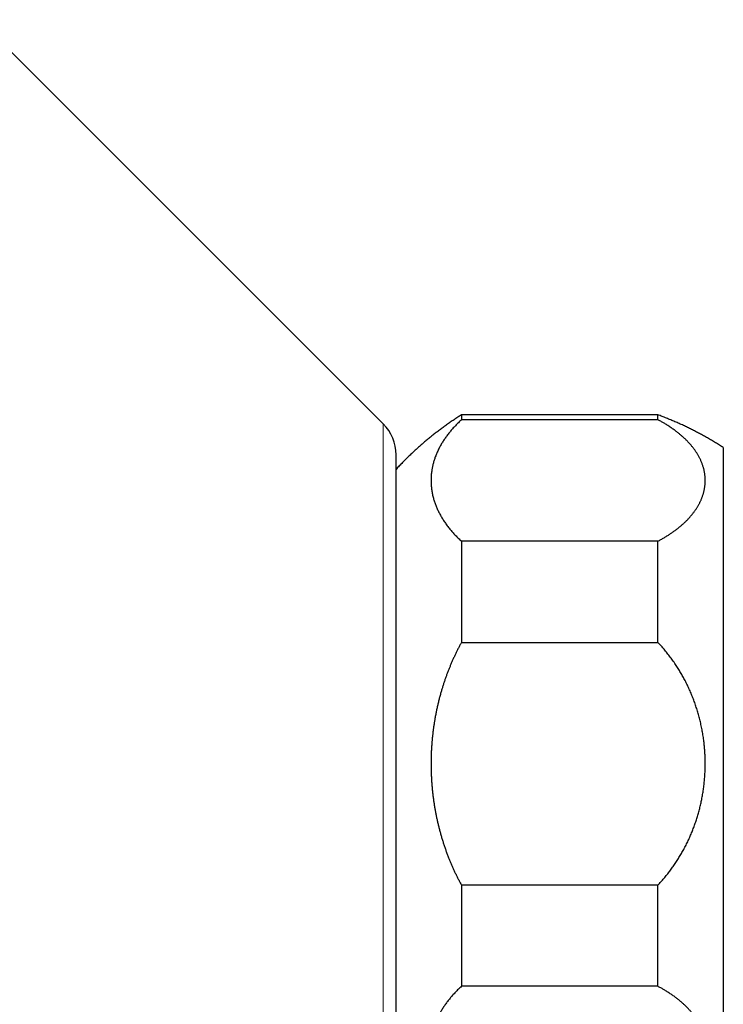
# Model space of a CAD drawing. Units: millimetres. Extents: x 8 to 760, y 12 to 454.
# Drawn here: x 623 to 656, y 408 to 454 of the extents above; entities that cross this region are included whole.
import ezdxf

# ---------------------------------------------------------------- set-up
doc = ezdxf.new("R2010")
doc.units = ezdxf.units.MM

msp = doc.modelspace()

# ---------------------------------------------------------------- linework, layer by layer
at = {"color": 7, "linetype": 'Continuous', "lineweight": 30}
for p, q in [((640.115, 435.082), (621.58, 453.618)), ((652.701, 435.496), (643.701, 435.496)), ((643.701, 435.496), (643.701, 435.27)), ((652.701, 435.27), (643.701, 435.27)), ((652.701, 435.27), (652.701, 435.496)), ((655.701, 433.996), (655.701, 419.496)), ((643.701, 429.703), (643.701, 425.064)), ((652.701, 429.703), (643.701, 429.703)), ((652.701, 425.064), (652.701, 429.703)), ((643.701, 425.064), (652.701, 425.064)), ((655.701, 419.496), (655.701, 404.996)), ((643.701, 413.928), (643.701, 409.29)), ((652.701, 413.928), (643.701, 413.928)), ((652.701, 409.29), (652.701, 413.928)), ((652.701, 409.29), (643.701, 409.29))]:
    msp.add_line(p, q, dxfattribs=at)
at = {"color": 8, "linetype": 'Continuous', "lineweight": 0}
msp.add_line((640.115, 403.91), (640.115, 435.082), dxfattribs=at)
at = {"color": 7, "linetype": 'Continuous', "lineweight": 30}
msp.add_arc((638.701, 433.668), 2, 0, 45, dxfattribs=at)
for points, knots in [([(643.701, 435.496), (643.644, 435.46), (643.529, 435.386), (643.358, 435.273), (643.189, 435.158), (643.021, 435.04), (642.855, 434.92), (642.694, 434.8), (642.538, 434.681), (642.386, 434.562), (642.236, 434.441), (642.087, 434.318), (641.934, 434.188), (641.778, 434.051), (641.617, 433.907), (641.459, 433.761), (641.303, 433.612), (641.149, 433.462), (640.998, 433.309), (640.848, 433.154), (640.75, 433.049), (640.701, 432.996)], [0, 0, 0, 0, 0.052267, 0.104533, 0.1568, 0.209066, 0.261333, 0.3136, 0.36288, 0.41216, 0.46144, 0.51072, 0.560001, 0.615001, 0.670001, 0.725001, 0.78, 0.835, 0.89, 0.945, 1, 1, 1, 1]), ([(643.701, 435.27), (643.677, 435.248), (643.629, 435.204), (643.558, 435.137), (643.49, 435.069), (643.423, 435), (643.358, 434.931), (643.295, 434.861), (643.234, 434.791), (643.175, 434.721), (643.117, 434.65), (643.062, 434.578), (643.008, 434.506), (642.957, 434.434), (642.907, 434.361), (642.859, 434.287), (642.813, 434.213), (642.766, 434.135), (642.72, 434.052), (642.674, 433.966), (642.631, 433.878), (642.591, 433.791), (642.553, 433.703), (642.518, 433.615), (642.487, 433.531), (642.46, 433.45), (642.436, 433.374), (642.414, 433.297), (642.394, 433.219), (642.376, 433.142), (642.36, 433.065), (642.346, 432.987), (642.334, 432.905), (642.323, 432.819), (642.314, 432.729), (642.308, 432.638), (642.305, 432.548), (642.305, 432.457), (642.307, 432.367), (642.312, 432.276), (642.32, 432.185), (642.33, 432.093), (642.344, 432.002), (642.36, 431.91), (642.379, 431.819), (642.4, 431.728), (642.424, 431.64), (642.449, 431.555), (642.476, 431.472), (642.506, 431.39), (642.538, 431.308), (642.572, 431.226), (642.608, 431.144), (642.647, 431.063), (642.688, 430.981), (642.732, 430.899), (642.779, 430.817), (642.828, 430.735), (642.88, 430.654), (642.934, 430.573), (642.99, 430.492), (643.049, 430.412), (643.109, 430.335), (643.168, 430.26), (643.228, 430.189), (643.289, 430.118), (643.353, 430.048), (643.419, 429.978), (643.486, 429.908), (643.556, 429.839), (643.627, 429.771), (643.676, 429.725), (643.701, 429.703)], [0, 0, 0, 0, 0.013083, 0.026166, 0.03925, 0.052333, 0.065539, 0.078747, 0.091954, 0.105161, 0.118367, 0.131574, 0.144781, 0.157987, 0.171356, 0.184725, 0.198095, 0.211463, 0.226923, 0.242388, 0.257855, 0.273323, 0.28879, 0.304254, 0.319714, 0.333127, 0.34654, 0.359954, 0.373366, 0.386779, 0.400192, 0.413606, 0.427018, 0.442619, 0.458225, 0.473833, 0.489442, 0.50505, 0.520656, 0.536257, 0.552056, 0.56786, 0.583666, 0.599474, 0.61528, 0.631084, 0.646883, 0.661295, 0.675708, 0.690121, 0.704532, 0.718944, 0.733358, 0.747771, 0.762183, 0.776914, 0.791651, 0.806391, 0.821132, 0.835874, 0.850613, 0.865349, 0.880081, 0.893399, 0.906722, 0.920048, 0.933377, 0.946705, 0.960034, 0.973359, 0.986682, 1, 1, 1, 1]), ([(655.701, 433.996), (655.642, 434.034), (655.524, 434.11), (655.345, 434.221), (655.164, 434.33), (654.981, 434.436), (654.799, 434.538), (654.616, 434.638), (654.433, 434.734), (654.248, 434.828), (654.061, 434.92), (653.872, 435.01), (653.679, 435.098), (653.486, 435.183), (653.292, 435.266), (653.096, 435.346), (652.899, 435.423), (652.767, 435.472), (652.701, 435.496)], [0, 0, 0, 0, 0.06272, 0.12544, 0.18816, 0.25088, 0.3136, 0.3752, 0.4368, 0.4984, 0.56, 0.622857, 0.685715, 0.748572, 0.811429, 0.874286, 0.937143, 1, 1, 1, 1]), ([(652.701, 429.703), (652.725, 429.716), (652.774, 429.741), (652.845, 429.781), (652.916, 429.821), (652.985, 429.861), (653.053, 429.902), (653.12, 429.943), (653.186, 429.985), (653.251, 430.027), (653.314, 430.07), (653.377, 430.113), (653.438, 430.156), (653.498, 430.2), (653.557, 430.244), (653.614, 430.289), (653.67, 430.334), (653.726, 430.38), (653.779, 430.425), (653.833, 430.473), (653.887, 430.521), (653.941, 430.572), (653.993, 430.622), (654.044, 430.673), (654.093, 430.725), (654.14, 430.775), (654.184, 430.826), (654.227, 430.875), (654.268, 430.925), (654.307, 430.975), (654.346, 431.025), (654.383, 431.075), (654.419, 431.126), (654.453, 431.177), (654.486, 431.228), (654.518, 431.279), (654.549, 431.331), (654.578, 431.383), (654.605, 431.435), (654.632, 431.487), (654.657, 431.539), (654.68, 431.591), (654.703, 431.644), (654.724, 431.698), (654.744, 431.753), (654.764, 431.809), (654.781, 431.866), (654.798, 431.923), (654.812, 431.979), (654.825, 432.036), (654.837, 432.093), (654.847, 432.149), (654.855, 432.206), (654.862, 432.263), (654.867, 432.32), (654.871, 432.377), (654.873, 432.433), (654.874, 432.49), (654.873, 432.547), (654.87, 432.604), (654.866, 432.661), (654.861, 432.718), (654.854, 432.775), (654.845, 432.831), (654.835, 432.888), (654.824, 432.945), (654.81, 433.001), (654.795, 433.059), (654.778, 433.118), (654.759, 433.178), (654.738, 433.238), (654.716, 433.297), (654.691, 433.357), (654.665, 433.415), (654.639, 433.473), (654.61, 433.529), (654.581, 433.585), (654.55, 433.641), (654.517, 433.696), (654.483, 433.751), (654.447, 433.806), (654.409, 433.861), (654.37, 433.916), (654.33, 433.97), (654.288, 434.024), (654.244, 434.077), (654.199, 434.131), (654.152, 434.184), (654.104, 434.236), (654.054, 434.289), (654.003, 434.341), (653.952, 434.391), (653.9, 434.439), (653.849, 434.486), (653.797, 434.533), (653.743, 434.579), (653.688, 434.625), (653.632, 434.67), (653.572, 434.717), (653.51, 434.764), (653.444, 434.813), (653.377, 434.861), (653.308, 434.908), (653.237, 434.955), (653.166, 435.002), (653.093, 435.047), (653.023, 435.09), (652.956, 435.129), (652.894, 435.165), (652.831, 435.201), (652.766, 435.236), (652.723, 435.259), (652.701, 435.27)], [0, 0, 0, 0, 0.008682, 0.017366, 0.026051, 0.034736, 0.04342, 0.052102, 0.060784, 0.069468, 0.078153, 0.086837, 0.095521, 0.104203, 0.112884, 0.121568, 0.130252, 0.138936, 0.147619, 0.156301, 0.165606, 0.174913, 0.18422, 0.193528, 0.202835, 0.212139, 0.220918, 0.229699, 0.23848, 0.247262, 0.256042, 0.264821, 0.2736, 0.28238, 0.291161, 0.299942, 0.308723, 0.317502, 0.32628, 0.33506, 0.343841, 0.352622, 0.361402, 0.370181, 0.379528, 0.388877, 0.398227, 0.407577, 0.416926, 0.426273, 0.435564, 0.444856, 0.45415, 0.463443, 0.472736, 0.482027, 0.491317, 0.50061, 0.509903, 0.519197, 0.528489, 0.53778, 0.547071, 0.556363, 0.565657, 0.57495, 0.584242, 0.593533, 0.603469, 0.613407, 0.623345, 0.633284, 0.643222, 0.653157, 0.662611, 0.672067, 0.681523, 0.69098, 0.700435, 0.709889, 0.719343, 0.728799, 0.738256, 0.747713, 0.757169, 0.766623, 0.776077, 0.785533, 0.794991, 0.804448, 0.813904, 0.823358, 0.832085, 0.840813, 0.849543, 0.858273, 0.867003, 0.875731, 0.884457, 0.894037, 0.903618, 0.913199, 0.922779, 0.932359, 0.94194, 0.951521, 0.961101, 0.96888, 0.97666, 0.984441, 0.992221, 1, 1, 1, 1]), ([(640.701, 426.71), (640.701, 426.768), (640.701, 426.884), (640.701, 427.057), (640.701, 427.228), (640.701, 427.398), (640.701, 427.566), (640.701, 427.732), (640.701, 427.896), (640.701, 428.053), (640.701, 428.203), (640.701, 428.347), (640.701, 428.489), (640.701, 428.629), (640.701, 428.77), (640.701, 428.912), (640.701, 429.056), (640.701, 429.198), (640.701, 429.338), (640.701, 429.476), (640.701, 429.612), (640.701, 429.747), (640.701, 429.879), (640.701, 430.006), (640.701, 430.128), (640.701, 430.244), (640.701, 430.359), (640.701, 430.472), (640.701, 430.584), (640.701, 430.698), (640.701, 430.816), (640.701, 430.935), (640.701, 431.053), (640.701, 431.167), (640.701, 431.28), (640.701, 431.39), (640.701, 431.498), (640.701, 431.604), (640.701, 431.711), (640.701, 431.816), (640.701, 431.918), (640.701, 432.018), (640.701, 432.115), (640.701, 432.205), (640.701, 432.289), (640.701, 432.367), (640.701, 432.443), (640.701, 432.517), (640.701, 432.588), (640.701, 432.656), (640.701, 432.722), (640.701, 432.785), (640.701, 432.85), (640.701, 432.917), (640.701, 432.984), (640.701, 433.049), (640.701, 433.11), (640.701, 433.168), (640.701, 433.22), (640.701, 433.267), (640.701, 433.31), (640.701, 433.35), (640.701, 433.387), (640.701, 433.422), (640.701, 433.455), (640.701, 433.485), (640.701, 433.512), (640.701, 433.539), (640.701, 433.565), (640.701, 433.589), (640.701, 433.61), (640.701, 433.628), (640.701, 433.643), (640.701, 433.654), (640.701, 433.662), (640.701, 433.666), (640.701, 433.668), (640.701, 433.668), (640.701, 433.668)], [0, 0, 0, 0, 0.013864, 0.027714, 0.041551, 0.055379, 0.069201, 0.08302, 0.096838, 0.110657, 0.123072, 0.135492, 0.14792, 0.160359, 0.17281, 0.185793, 0.198982, 0.21216, 0.225326, 0.238486, 0.25164, 0.264791, 0.277942, 0.291095, 0.303156, 0.315223, 0.327298, 0.339382, 0.351478, 0.363587, 0.377263, 0.390922, 0.404568, 0.418204, 0.431831, 0.445454, 0.459074, 0.472694, 0.486966, 0.501245, 0.515533, 0.529834, 0.544151, 0.558487, 0.571004, 0.583507, 0.595997, 0.608478, 0.620951, 0.633196, 0.645437, 0.657677, 0.669917, 0.684492, 0.699074, 0.713667, 0.728272, 0.742895, 0.757538, 0.770055, 0.782558, 0.795048, 0.807529, 0.820002, 0.832247, 0.844488, 0.856728, 0.868968, 0.883543, 0.898125, 0.912718, 0.927324, 0.941946, 0.956589, 0.970265, 0.983925, 0.997571, 1, 1, 1, 1]), ([(640.701, 405.325), (640.701, 405.325), (640.701, 405.325), (640.701, 405.328), (640.701, 405.334), (640.701, 405.342), (640.701, 405.353), (640.701, 405.365), (640.701, 405.379), (640.701, 405.396), (640.701, 405.414), (640.701, 405.435), (640.701, 405.459), (640.701, 405.486), (640.701, 405.517), (640.701, 405.55), (640.701, 405.586), (640.701, 405.625), (640.701, 405.665), (640.701, 405.708), (640.701, 405.754), (640.701, 405.802), (640.701, 405.854), (640.701, 405.908), (640.701, 405.965), (640.701, 406.025), (640.701, 406.088), (640.701, 406.153), (640.701, 406.222), (640.701, 406.293), (640.701, 406.367), (640.701, 406.443), (640.701, 406.522), (640.701, 406.604), (640.701, 406.688), (640.701, 406.772), (640.701, 406.857), (640.701, 406.94), (640.701, 407.026), (640.701, 407.115), (640.701, 407.205), (640.701, 407.3), (640.701, 407.4), (640.701, 407.505), (640.701, 407.613), (640.701, 407.723), (640.701, 407.834), (640.701, 407.947), (640.701, 408.061), (640.701, 408.178), (640.701, 408.298), (640.701, 408.42), (640.701, 408.546), (640.701, 408.674), (640.701, 408.804), (640.701, 408.936), (640.701, 409.069), (640.701, 409.203), (640.701, 409.339), (640.701, 409.477), (640.701, 409.616), (640.701, 409.757), (640.701, 409.9), (640.701, 410.045), (640.701, 410.188), (640.701, 410.328), (640.701, 410.465), (640.701, 410.605), (640.701, 410.745), (640.701, 410.888), (640.701, 411.034), (640.701, 411.184), (640.701, 411.338), (640.701, 411.493), (640.701, 411.65), (640.701, 411.807), (640.701, 411.965), (640.701, 412.122), (640.701, 412.281), (640.701, 412.443), (640.701, 412.606), (640.701, 412.773), (640.701, 412.94), (640.701, 413.109), (640.701, 413.28), (640.701, 413.454), (640.701, 413.629), (640.701, 413.806), (640.701, 413.984), (640.701, 414.163), (640.701, 414.343), (640.701, 414.524), (640.701, 414.705), (640.701, 414.883), (640.701, 415.056), (640.701, 415.225), (640.701, 415.395), (640.701, 415.565), (640.701, 415.736), (640.701, 415.915), (640.701, 416.101), (640.701, 416.293), (640.701, 416.486), (640.701, 416.68), (640.701, 416.874), (640.701, 417.068), (640.701, 417.263), (640.701, 417.461), (640.701, 417.663), (640.701, 417.869), (640.701, 418.075), (640.701, 418.281), (640.701, 418.488), (640.701, 418.693), (640.701, 418.895), (640.701, 419.094), (640.701, 419.293), (640.701, 419.492), (640.701, 419.691), (640.701, 419.89), (640.701, 420.089), (640.701, 420.29), (640.701, 420.495), (640.701, 420.703), (640.701, 420.911), (640.701, 421.118), (640.701, 421.326), (640.701, 421.529), (640.701, 421.728), (640.701, 421.923), (640.701, 422.117), (640.701, 422.31), (640.701, 422.502), (640.701, 422.692), (640.701, 422.88), (640.701, 423.067), (640.701, 423.256), (640.701, 423.444), (640.701, 423.634), (640.701, 423.822), (640.701, 424.01), (640.701, 424.196), (640.701, 424.379), (640.701, 424.559), (640.701, 424.738), (640.701, 424.915), (640.701, 425.091), (640.701, 425.266), (640.701, 425.44), (640.701, 425.613), (640.701, 425.79), (640.701, 425.972), (640.701, 426.159), (640.701, 426.344), (640.701, 426.528), (640.701, 426.649), (640.701, 426.71)], [0, 0, 0, 0, 0.0049205, 0.0112661, 0.0176105, 0.0239548, 0.0303001, 0.0361186, 0.0419397, 0.0477645, 0.0535937, 0.0594283, 0.065269, 0.0718366, 0.078397, 0.0849512, 0.0915007, 0.0980466, 0.1044734, 0.1108991, 0.117325, 0.1237522, 0.1303132, 0.1368781, 0.1434481, 0.1500245, 0.1566086, 0.1632873, 0.1699964, 0.1766988, 0.1833955, 0.1900881, 0.1967778, 0.2034659, 0.2101539, 0.216843, 0.2229769, 0.2291138, 0.2352549, 0.2414012, 0.2475537, 0.2537133, 0.2604135, 0.2671059, 0.2737918, 0.2804727, 0.2871497, 0.293705, 0.3002592, 0.3068136, 0.3133693, 0.3200616, 0.326758, 0.3334598, 0.3401683, 0.3468849, 0.3535093, 0.3600859, 0.3666562, 0.3732212, 0.3797824, 0.3863408, 0.3928978, 0.3994547, 0.4060127, 0.4120262, 0.4180427, 0.4240632, 0.4300885, 0.4361197, 0.4421577, 0.4485105, 0.4548568, 0.4611977, 0.4675342, 0.4738676, 0.4800858, 0.4863032, 0.4925207, 0.4987395, 0.5050876, 0.5114393, 0.5177956, 0.5241578, 0.5305269, 0.5369979, 0.5435033, 0.5500024, 0.5564966, 0.5629869, 0.5694746, 0.575961, 0.5824472, 0.5889345, 0.5948832, 0.6008348, 0.6067902, 0.6127503, 0.6187161, 0.6246885, 0.6313354, 0.6379747, 0.6446076, 0.6512355, 0.6578597, 0.6644814, 0.671102, 0.6777227, 0.6846603, 0.6916009, 0.6985461, 0.7054974, 0.7124562, 0.719424, 0.7261157, 0.7327996, 0.739477, 0.7461493, 0.7528178, 0.7594837, 0.7661485, 0.7728134, 0.7797974, 0.7867844, 0.7937761, 0.800774, 0.8077795, 0.8147943, 0.8214201, 0.8280385, 0.8346506, 0.8412578, 0.8478613, 0.8543446, 0.8608268, 0.8673092, 0.8737929, 0.8804116, 0.8870343, 0.8936622, 0.9002968, 0.9069391, 0.9134328, 0.9198555, 0.9262721, 0.9326837, 0.9390915, 0.9454967, 0.9519004, 0.9583038, 0.9647081, 0.9717553, 0.9788065, 0.9858633, 0.9929273, 1, 1, 1, 1]), ([(643.701, 425.064), (643.677, 425.02), (643.629, 424.931), (643.558, 424.796), (643.49, 424.661), (643.423, 424.524), (643.358, 424.385), (643.295, 424.246), (643.234, 424.105), (643.175, 423.964), (643.117, 423.822), (643.062, 423.679), (643.008, 423.536), (642.957, 423.391), (642.907, 423.245), (642.859, 423.097), (642.813, 422.949), (642.766, 422.793), (642.72, 422.628), (642.674, 422.454), (642.631, 422.28), (642.591, 422.105), (642.553, 421.93), (642.518, 421.754), (642.487, 421.585), (642.46, 421.424), (642.436, 421.27), (642.414, 421.116), (642.394, 420.962), (642.376, 420.807), (642.36, 420.652), (642.346, 420.497), (642.334, 420.334), (642.323, 420.162), (642.314, 419.981), (642.308, 419.8), (642.305, 419.619), (642.305, 419.438), (642.307, 419.257), (642.312, 419.075), (642.32, 418.893), (642.33, 418.709), (642.344, 418.527), (642.36, 418.344), (642.379, 418.162), (642.4, 417.979), (642.424, 417.803), (642.449, 417.632), (642.476, 417.467), (642.506, 417.303), (642.538, 417.139), (642.572, 416.975), (642.608, 416.812), (642.647, 416.649), (642.688, 416.486), (642.732, 416.322), (642.779, 416.157), (642.828, 415.994), (642.88, 415.831), (642.934, 415.668), (642.99, 415.507), (643.049, 415.347), (643.109, 415.192), (643.168, 415.044), (643.228, 414.901), (643.289, 414.759), (643.353, 414.618), (643.419, 414.478), (643.486, 414.339), (643.556, 414.201), (643.627, 414.064), (643.676, 413.974), (643.701, 413.928)], [0, 0, 0, 0, 0.013083, 0.026166, 0.03925, 0.052333, 0.065539, 0.078747, 0.091954, 0.105161, 0.118367, 0.131574, 0.144781, 0.157987, 0.171356, 0.184725, 0.198095, 0.211463, 0.226923, 0.242388, 0.257855, 0.273323, 0.28879, 0.304254, 0.319714, 0.333127, 0.34654, 0.359954, 0.373366, 0.386779, 0.400192, 0.413606, 0.427018, 0.442619, 0.458225, 0.473833, 0.489442, 0.50505, 0.520656, 0.536257, 0.552056, 0.56786, 0.583666, 0.599474, 0.61528, 0.631084, 0.646883, 0.661295, 0.675708, 0.690121, 0.704532, 0.718944, 0.733358, 0.747771, 0.762183, 0.776914, 0.791651, 0.806391, 0.821132, 0.835874, 0.850613, 0.865349, 0.880081, 0.893399, 0.906722, 0.920048, 0.933377, 0.946705, 0.960034, 0.973359, 0.986682, 1, 1, 1, 1]), ([(652.701, 413.928), (652.725, 413.954), (652.774, 414.006), (652.845, 414.085), (652.916, 414.164), (652.985, 414.245), (653.053, 414.327), (653.12, 414.409), (653.186, 414.493), (653.251, 414.577), (653.314, 414.662), (653.377, 414.748), (653.438, 414.835), (653.498, 414.923), (653.557, 415.012), (653.614, 415.101), (653.67, 415.191), (653.726, 415.282), (653.779, 415.374), (653.833, 415.468), (653.887, 415.566), (653.941, 415.666), (653.993, 415.768), (654.044, 415.87), (654.093, 415.973), (654.14, 416.074), (654.184, 416.174), (654.227, 416.273), (654.268, 416.372), (654.307, 416.472), (654.346, 416.573), (654.383, 416.673), (654.419, 416.775), (654.453, 416.877), (654.486, 416.979), (654.518, 417.082), (654.549, 417.185), (654.578, 417.288), (654.605, 417.392), (654.632, 417.496), (654.657, 417.601), (654.68, 417.706), (654.703, 417.811), (654.724, 417.919), (654.744, 418.029), (654.764, 418.142), (654.781, 418.255), (654.798, 418.368), (654.812, 418.482), (654.825, 418.595), (654.837, 418.708), (654.847, 418.822), (654.855, 418.935), (654.862, 419.049), (654.867, 419.162), (654.871, 419.276), (654.873, 419.39), (654.874, 419.504), (654.873, 419.617), (654.87, 419.731), (654.866, 419.845), (654.861, 419.959), (654.854, 420.072), (654.845, 420.186), (654.835, 420.299), (654.824, 420.412), (654.81, 420.525), (654.795, 420.64), (654.778, 420.758), (654.759, 420.878), (654.738, 420.998), (654.716, 421.118), (654.691, 421.237), (654.665, 421.354), (654.639, 421.468), (654.61, 421.581), (654.581, 421.693), (654.55, 421.804), (654.517, 421.915), (654.483, 422.026), (654.447, 422.136), (654.409, 422.245), (654.37, 422.354), (654.33, 422.463), (654.288, 422.571), (654.244, 422.678), (654.199, 422.785), (654.152, 422.891), (654.104, 422.996), (654.054, 423.1), (654.003, 423.204), (653.952, 423.305), (653.9, 423.402), (653.849, 423.496), (653.797, 423.589), (653.743, 423.681), (653.688, 423.773), (653.632, 423.863), (653.572, 423.957), (653.51, 424.052), (653.444, 424.149), (653.377, 424.245), (653.308, 424.34), (653.237, 424.433), (653.166, 424.526), (653.093, 424.618), (653.023, 424.703), (652.956, 424.781), (652.894, 424.853), (652.831, 424.924), (652.766, 424.995), (652.723, 425.041), (652.701, 425.064)], [0, 0, 0, 0, 0.008682, 0.017366, 0.026051, 0.034736, 0.04342, 0.052102, 0.060784, 0.069468, 0.078153, 0.086837, 0.095521, 0.104203, 0.112884, 0.121568, 0.130252, 0.138936, 0.147619, 0.156301, 0.165606, 0.174913, 0.18422, 0.193528, 0.202835, 0.212139, 0.220918, 0.229699, 0.23848, 0.247262, 0.256042, 0.264821, 0.2736, 0.28238, 0.291161, 0.299942, 0.308723, 0.317502, 0.32628, 0.33506, 0.343841, 0.352622, 0.361402, 0.370181, 0.379528, 0.388877, 0.398227, 0.407577, 0.416926, 0.426273, 0.435564, 0.444856, 0.45415, 0.463443, 0.472736, 0.482027, 0.491317, 0.50061, 0.509903, 0.519197, 0.528489, 0.53778, 0.547071, 0.556363, 0.565657, 0.57495, 0.584242, 0.593533, 0.603469, 0.613407, 0.623345, 0.633284, 0.643222, 0.653157, 0.662611, 0.672067, 0.681523, 0.69098, 0.700435, 0.709889, 0.719343, 0.728799, 0.738256, 0.747713, 0.757169, 0.766623, 0.776077, 0.785533, 0.794991, 0.804448, 0.813904, 0.823358, 0.832085, 0.840813, 0.849543, 0.858273, 0.867003, 0.875731, 0.884457, 0.894037, 0.903618, 0.913199, 0.922779, 0.932359, 0.94194, 0.951521, 0.961101, 0.96888, 0.97666, 0.984441, 0.992221, 1, 1, 1, 1]), ([(643.701, 409.29), (643.677, 409.268), (643.629, 409.223), (643.558, 409.156), (643.49, 409.088), (643.423, 409.02), (643.358, 408.95), (643.295, 408.881), (643.234, 408.81), (643.175, 408.74), (643.117, 408.669), (643.062, 408.597), (643.008, 408.526), (642.957, 408.453), (642.907, 408.38), (642.859, 408.306), (642.813, 408.232), (642.766, 408.154), (642.72, 408.072), (642.674, 407.985), (642.631, 407.898), (642.591, 407.81), (642.553, 407.723), (642.518, 407.635), (642.487, 407.55), (642.46, 407.47), (642.436, 407.393), (642.414, 407.316), (642.394, 407.239), (642.376, 407.161), (642.36, 407.084), (642.346, 407.006), (642.334, 406.925), (642.323, 406.839), (642.314, 406.748), (642.308, 406.658), (642.305, 406.567), (642.305, 406.477), (642.307, 406.386), (642.312, 406.295), (642.32, 406.204), (642.33, 406.112), (642.344, 406.021), (642.36, 405.93), (642.379, 405.838), (642.4, 405.747), (642.424, 405.659), (642.449, 405.574), (642.476, 405.491), (642.506, 405.409), (642.538, 405.327), (642.572, 405.245), (642.608, 405.164), (642.647, 405.082), (642.688, 405.001), (642.732, 404.919), (642.779, 404.836), (642.828, 404.755), (642.88, 404.673), (642.934, 404.592), (642.99, 404.511), (643.049, 404.431), (643.109, 404.354), (643.168, 404.28), (643.228, 404.208), (643.289, 404.137), (643.353, 404.067), (643.419, 403.997), (643.486, 403.927), (643.556, 403.858), (643.627, 403.79), (643.676, 403.745), (643.701, 403.722)], [0, 0, 0, 0, 0.013083, 0.026166, 0.03925, 0.052333, 0.065539, 0.078747, 0.091954, 0.105161, 0.118367, 0.131574, 0.144781, 0.157987, 0.171356, 0.184725, 0.198095, 0.211463, 0.226923, 0.242388, 0.257855, 0.273323, 0.28879, 0.304254, 0.319714, 0.333127, 0.34654, 0.359954, 0.373366, 0.386779, 0.400192, 0.413606, 0.427018, 0.442619, 0.458225, 0.473833, 0.489442, 0.50505, 0.520656, 0.536257, 0.552056, 0.56786, 0.583666, 0.599474, 0.61528, 0.631084, 0.646883, 0.661295, 0.675708, 0.690121, 0.704532, 0.718944, 0.733358, 0.747771, 0.762183, 0.776914, 0.791651, 0.806391, 0.821132, 0.835874, 0.850613, 0.865349, 0.880081, 0.893399, 0.906722, 0.920048, 0.933377, 0.946705, 0.960034, 0.973359, 0.986682, 1, 1, 1, 1]), ([(652.701, 403.722), (652.725, 403.735), (652.774, 403.761), (652.845, 403.8), (652.916, 403.84), (652.985, 403.88), (653.053, 403.921), (653.12, 403.962), (653.186, 404.004), (653.251, 404.046), (653.314, 404.089), (653.377, 404.132), (653.438, 404.175), (653.498, 404.219), (653.557, 404.264), (653.614, 404.308), (653.67, 404.353), (653.726, 404.399), (653.779, 404.445), (653.833, 404.492), (653.887, 404.541), (653.941, 404.591), (653.993, 404.642), (654.044, 404.693), (654.093, 404.744), (654.14, 404.795), (654.184, 404.845), (654.227, 404.894), (654.268, 404.944), (654.307, 404.994), (654.346, 405.044), (654.383, 405.094), (654.419, 405.145), (654.453, 405.196), (654.486, 405.247), (654.518, 405.299), (654.549, 405.35), (654.578, 405.402), (654.605, 405.454), (654.632, 405.506), (654.657, 405.558), (654.68, 405.611), (654.703, 405.663), (654.724, 405.717), (654.744, 405.772), (654.764, 405.829), (654.781, 405.885), (654.798, 405.942), (654.812, 405.999), (654.825, 406.055), (654.837, 406.112), (654.847, 406.169), (654.855, 406.225), (654.862, 406.282), (654.867, 406.339), (654.871, 406.396), (654.873, 406.453), (654.874, 406.51), (654.873, 406.566), (654.87, 406.623), (654.866, 406.68), (654.861, 406.737), (654.854, 406.794), (654.845, 406.85), (654.835, 406.907), (654.824, 406.964), (654.81, 407.02), (654.795, 407.078), (654.778, 407.137), (654.759, 407.197), (654.738, 407.257), (654.716, 407.317), (654.691, 407.376), (654.665, 407.435), (654.639, 407.492), (654.61, 407.548), (654.581, 407.604), (654.55, 407.66), (654.517, 407.715), (654.483, 407.771), (654.447, 407.826), (654.409, 407.88), (654.37, 407.935), (654.33, 407.989), (654.288, 408.043), (654.244, 408.097), (654.199, 408.15), (654.152, 408.203), (654.104, 408.256), (654.054, 408.308), (654.003, 408.36), (653.952, 408.41), (653.9, 408.459), (653.849, 408.505), (653.797, 408.552), (653.743, 408.598), (653.688, 408.644), (653.632, 408.689), (653.572, 408.736), (653.51, 408.784), (653.444, 408.832), (653.377, 408.88), (653.308, 408.927), (653.237, 408.974), (653.166, 409.021), (653.093, 409.067), (653.023, 409.109), (652.956, 409.148), (652.894, 409.184), (652.831, 409.22), (652.766, 409.255), (652.723, 409.278), (652.701, 409.29)], [0, 0, 0, 0, 0.008682, 0.017366, 0.026051, 0.034736, 0.04342, 0.052102, 0.060784, 0.069468, 0.078153, 0.086837, 0.095521, 0.104203, 0.112884, 0.121568, 0.130252, 0.138936, 0.147619, 0.156301, 0.165606, 0.174913, 0.18422, 0.193528, 0.202835, 0.212139, 0.220918, 0.229699, 0.23848, 0.247262, 0.256042, 0.264821, 0.2736, 0.28238, 0.291161, 0.299942, 0.308723, 0.317502, 0.32628, 0.33506, 0.343841, 0.352622, 0.361402, 0.370181, 0.379528, 0.388877, 0.398227, 0.407577, 0.416926, 0.426273, 0.435564, 0.444856, 0.45415, 0.463443, 0.472736, 0.482027, 0.491317, 0.50061, 0.509903, 0.519197, 0.528489, 0.53778, 0.547071, 0.556363, 0.565657, 0.57495, 0.584242, 0.593533, 0.603469, 0.613407, 0.623345, 0.633284, 0.643222, 0.653157, 0.662611, 0.672067, 0.681523, 0.69098, 0.700435, 0.709889, 0.719343, 0.728799, 0.738256, 0.747713, 0.757169, 0.766623, 0.776077, 0.785533, 0.794991, 0.804448, 0.813904, 0.823358, 0.832085, 0.840813, 0.849543, 0.858273, 0.867003, 0.875731, 0.884457, 0.894037, 0.903618, 0.913199, 0.922779, 0.932359, 0.94194, 0.951521, 0.961101, 0.96888, 0.97666, 0.984441, 0.992221, 1, 1, 1, 1])]:
    msp.add_open_spline(points, degree=3, knots=knots, dxfattribs=at)

doc.saveas('drawing.dxf')
